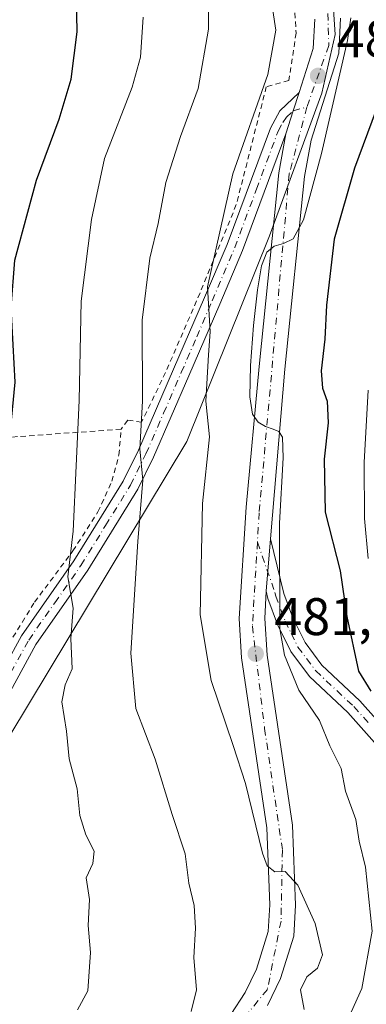
# Model space of a CAD drawing. Units: metres. Extents: x 603408 to 606835, y 4770857 to 4773222.
# Drawn here: x 605601 to 605667, y 4771587 to 4771774 of the extents above; entities that cross this region are included whole.
import ezdxf

# ---------------------------------------------------------------- set-up
doc = ezdxf.new("R2010")
doc.units = ezdxf.units.M
doc.header["$MEASUREMENT"] = 0
doc.linetypes.add('DGN Style 2', pattern=[1.6480167562047852, 0.988810053722871, -0.6592067024819142])
doc.linetypes.add('DGN Style 4', pattern=[2.6384748266838614, 1.318413404963828, -0.6592067024819142, 0.001648016756204785, -0.6592067024819142])
for name, color, linetype, lineweight in [('Alambrada', 7, 'DGN Style 2', 0), ('Arbolado forestal CxS', 92, 'Continuous', 0), ('Carretera de calzada única Cxs', 7, 'Continuous', 13), ('Carretera de calzada única eje', 7, 'DGN Style 4', 0), ('Curva de nivel maestra', 30, 'Continuous', 30), ('Curva de nivel normal', 30, 'Continuous', 0), ('Pista pavimentada Cxs', 135, 'Continuous', 0), ('Pista pavimentada eje', 135, 'DGN Style 4', 0), ('Prado CxS', 92, 'Continuous', 0), ('Punto de cota en terreno', 7, 'Continuous', 0), ('Rótulo de punto de cota en terreno', 7, 'Continuous', 0)]:
    doc.layers.add(name, color=color, linetype=linetype, lineweight=lineweight)
doc.styles.add('Style-Arial', font='txt')

# ---------------------------------------------------------------- blocks, each defined once
blk = doc.blocks.new('*U8')
at = {"layer": 'Prado CxS', "color": 92, "linetype": 'Continuous', "lineweight": 0}
blk.add_polyline3d([(605660.8387000002, 4771778.987700001, 480.5967999999993), (605661.3302999996, 4771771.265699999, 480.7940999999992), (605658.8233000003, 4771760.153700001, 480.8654999999999), (605648.8459000001, 4771733.0615, 481.0960000000051), (605633.1659000004, 4771694.087099999, 487.4478999999993), (605595.6306999996, 4771631.8225, 500.0154000000039), (605585.1785000004, 4771620.890500001, 502.7125999999989), (605563.3219, 4771612.810500001, 507.225099999996), (605535.7663000004, 4771603.7797, 511.6768000000012), (605503.9336999999, 4771603.7797, 515.6153000000049), (605485.8805000001, 4771607.106500001, 518.3580999999976), (605466.8746999997, 4771618.038699999, 522.3393999999971), (605464.5960999997, 4771620.4999, 523.3638000000064), (605449.3501000004, 4771636.967900001, 530.3712999999989), (605434.4471000005, 4771633.468900001, 533.8487000000023), (605426.2373000003, 4771631.2697, 534.7203000000009), (605423.0487000003, 4771616.1165, 531.6463999999978), (605418.2654999997, 4771608.940500001, 529.2504999999946), (605415.8733000001, 4771600.963099999, 527.033500000005), (605429.4247000003, 4771573.0507, 515.1857000000019)], dxfattribs=at)
blk = doc.blocks.new('5PATER')
at = {"layer": 'Punto de cota en terreno', "linetype": 'Continuous', "lineweight": 0}
h = blk.add_hatch(color=51, dxfattribs=at)
edge = h.paths.add_edge_path()
edge.add_ellipse((0, 0), major_axis=(-0.1095731443231308, -0.1110710700762829), ratio=0.9994222409660322, start_angle=0, end_angle=360)

msp = doc.modelspace()

# ---------------------------------------------------------------- linework, layer by layer
at = {"layer": 'Alambrada', "color": 7, "linetype": 'DGN Style 2', "lineweight": 0}
for points in [[(605650.8701, 4771788.140100001, 482.6398000000045), (605653.4200999998, 4771780.3101, 482.8565999999992), (605653.9200999998, 4771771.540100001, 483.0668000000006), (605652.5301000001, 4771762.540100001, 482.9928999999975), (605648.2600999996, 4771761.340100001, 484.9045999999944), (605642.5701000001, 4771739.0001, 483.8469999999944), (605635.6901000004, 4771722.2601, 485.6778999999952), (605629.1501000002, 4771707.200099999, 488.2390000000014), (605624.6001000004, 4771697.770099999, 490.2978000000003), (605621.9801000003, 4771698.110099999, 491.3873000000021), (605620.6901000004, 4771696.420100001, 491.9119000000064)], [(605481.9700999996, 4771626.020099999, 522.4823000000034), (605476.6201, 4771621.5601, 521.6707000000024), (605476.1901000004, 4771618.8301, 521.3436999999976), (605477.2401000002, 4771616.2301, 521.0666999999958), (605482.7901, 4771613.970100001, 520.2609999999986), (605492.8201000001, 4771612.890100001, 521.9685000000027), (605512.0500999996, 4771609.880100001, 523.2329000000027), (605528.5301000001, 4771608.420100001, 520.4400000000023), (605543.3000999996, 4771609.470100001, 517.033500000005), (605556.1601, 4771613.6601, 509.0344999999944), (605568.8901000004, 4771620.100099999, 506.2569999999978), (605580.1201, 4771626.4301, 504.0540000000037), (605586.3901000004, 4771633.0701, 502.5434999999998), (605592.6201, 4771643.1601, 500.760500000004), (605598.4501, 4771654.190099999, 499.0258000000031), (605604.3000999996, 4771663.640100001, 497.5135000000009), (605611.5701000001, 4771673.360099999, 495.4184999999998), (605616.3201000001, 4771680.7301, 493.3702000000048), (605618.9600999998, 4771686.5601, 492.3775000000023), (605620.3000999996, 4771691.550100001, 491.9406000000017), (605620.6901000004, 4771696.420100001, 491.9119000000064)], [(605620.6901000004, 4771696.420100001, 491.9119000000064), (605601.0601000005, 4771695.020099999, 499.545299999998), (605547.2401000002, 4771689.9801, 514.4729999999981), (605529.1201, 4771688.2301, 519.7455999999949), (605526.1001000004, 4771689.6801, 520.6300999999949), (605519.6001000004, 4771686.800100001, 521.6946000000025)]]:
    msp.add_polyline3d(points, dxfattribs=at)
at = {"layer": 'Arbolado forestal CxS', "color": 92, "linetype": 'Continuous', "lineweight": 0}
for points in [[(605429.4247000003, 4771573.0507, 515.1857000000019), (605415.8733000001, 4771600.963099999, 527.033500000005), (605418.2654999997, 4771608.940500001, 529.2504999999946), (605423.0487000003, 4771616.1165, 531.6463999999978), (605426.2373000003, 4771631.2697, 534.7203000000009), (605434.4471000005, 4771633.468900001, 533.8487000000023), (605449.3501000004, 4771636.967900001, 530.3712999999989), (605464.5960999997, 4771620.4999, 523.3638000000064), (605466.8746999997, 4771618.038699999, 522.3393999999971), (605485.8805000001, 4771607.106500001, 518.3580999999976), (605503.9336999999, 4771603.7797, 515.6153000000049), (605535.7663000004, 4771603.7797, 511.6768000000012), (605563.3219, 4771612.810500001, 507.225099999996), (605585.1785000004, 4771620.890500001, 502.7125999999989), (605595.6306999996, 4771631.8225, 500.0154000000039), (605633.1659000004, 4771694.087099999, 487.4478999999993), (605648.8459000001, 4771733.0615, 481.0960000000051), (605658.8233000003, 4771760.153700001, 480.8654999999999), (605661.3302999996, 4771771.265699999, 480.7940999999992), (605660.8387000002, 4771778.987700001, 480.5967999999993)], [(605660.8387000002, 4771778.987700001, 480.5967999999993), (605661.3302999996, 4771771.265699999, 480.7940999999992), (605658.8233000003, 4771760.153700001, 480.8654999999999), (605648.8459000001, 4771733.0615, 481.0960000000051), (605633.1659000004, 4771694.087099999, 487.4478999999993), (605595.6306999996, 4771631.8225, 500.0154000000039), (605585.1785000004, 4771620.890500001, 502.7125999999989), (605563.3219, 4771612.810500001, 507.225099999996), (605535.7663000004, 4771603.7797, 511.6768000000012), (605503.9336999999, 4771603.7797, 515.6153000000049), (605485.8805000001, 4771607.106500001, 518.3580999999976), (605466.8746999997, 4771618.038699999, 522.3393999999971), (605464.5960999997, 4771620.4999, 523.3638000000064), (605449.3501000004, 4771636.967900001, 530.3712999999989), (605434.4471000005, 4771633.468900001, 533.8487000000023), (605426.2373000003, 4771631.2697, 534.7203000000009), (605423.0487000003, 4771616.1165, 531.6463999999978), (605418.2654999997, 4771608.940500001, 529.2504999999946), (605415.8733000001, 4771600.963099999, 527.033500000005), (605429.4247000003, 4771573.0507, 515.1857000000019)]]:
    msp.add_polyline3d(points, dxfattribs=at)
at = {"layer": 'Carretera de calzada única Cxs', "color": 7, "linetype": 'Continuous', "lineweight": 13, "extrusion": (-0.9515845887809133, 0.2958779414258003, 0.08332475125849853), "elevation": 835567.2474145069, "flags": 128}
msp.add_lwpolyline([(-4736396.181893016, -69383.82683960082), (-4736400.778950391, -69383.44872468588), (-4736404.435663225, -69382.95500775872)], dxfattribs=at)
at = {"layer": 'Carretera de calzada única Cxs', "color": 7, "linetype": 'Continuous', "lineweight": 13, "extrusion": (-0.00436947074086091, -0.05153594006603484, 0.9986615816215996), "elevation": -248078.5836457059, "flags": 128}
msp.add_lwpolyline([(200364.0311343409, 4799376.087922516), (200364.031134341, 4799366.084218206)], dxfattribs=at)
at = {"layer": 'Carretera de calzada única Cxs', "color": 7, "linetype": 'Continuous', "lineweight": 13}
for points in [[(605641.5301000001, 4771585.420100001, 488.1489000000002), (605644.2301000003, 4771589.590100001, 487.7706000000035), (605646.3901000004, 4771594.0601, 486.9869999999937), (605648.6401000004, 4771601.1801, 487.0411000000022), (605648.9200999998, 4771606.2401, 487.493100000007), (605648.3701, 4771620.860099999, 485.108699999997), (605643.5500999996, 4771653.050100001, 486.3062999999966), (605643.0800999999, 4771660.5101, 483.2228000000032), (605644.4600999998, 4771681.670100001, 486.834799999997), (605646.9200999998, 4771708.290100001, 480.3853999999993), (605650.6401000004, 4771745.0101, 481.5388999999996), (605651.9901000002, 4771752.4001, 480.892200000002), (605653.3850999996, 4771756.7805, 481.2690000000002), (605654.5100999996, 4771760.2601, 481.7609999999986), (605657.1700999998, 4771768.5801, 481.2210999999952), (605657.4401000004, 4771774.1501, 481.1328999999969)], [(605662.3501000004, 4771774.340100001, 481.383799999996), (605662.0301000001, 4771767.690099999, 480.6166999999987), (605656.7500999998, 4771751.210100001, 483.3828999999969), (605655.5000999998, 4771744.340100001, 485.1775999999954), (605651.7801000001, 4771707.8201, 484.016300000003), (605649.0541000003, 4771675.6547, 481.2167999999947), (605648.2100999998, 4771665.700099999, 480.6993999999977), (605647.9801000003, 4771660.5601, 480.8340999999928), (605648.4200999998, 4771653.5701, 481.1971999999951), (605653.2600999996, 4771621.3301, 487.3258999999962), (605653.8201000001, 4771606.1801, 486.9815999999992), (605653.4801000003, 4771600.300100001, 487.601800000004), (605650.9401000004, 4771592.2501, 487.4784999999974), (605648.5100999996, 4771587.1801, 487.7021999999997)], [(605662.3501000004, 4771774.340100001, 481.383799999996), (605662.0301000001, 4771767.690099999, 480.6166999999987), (605656.7500999998, 4771751.210100001, 483.3828999999969), (605655.5000999998, 4771744.340100001, 485.1775999999954), (605651.7801000001, 4771707.8201, 484.016300000003), (605649.0541000003, 4771675.6547, 481.2167999999947)], [(605654.5100999996, 4771760.2601, 481.7609999999986), (605657.1700999998, 4771768.5801, 481.2210999999952), (605657.4401000004, 4771774.1501, 481.1328999999969)], [(605641.5301000001, 4771585.420100001, 488.1489000000002), (605644.2301000003, 4771589.590100001, 487.7706000000035), (605646.3901000004, 4771594.0601, 486.9869999999937), (605648.6401000004, 4771601.1801, 487.0411000000022), (605648.9200999998, 4771606.2401, 487.493100000007), (605648.3701, 4771620.860099999, 485.108699999997), (605643.5500999996, 4771653.050100001, 486.3062999999966), (605643.0800999999, 4771660.5101, 483.2228000000032), (605644.4600999998, 4771681.670100001, 486.834799999997), (605646.9200999998, 4771708.290100001, 480.3853999999993), (605650.6401000004, 4771745.0101, 481.5388999999996), (605651.9901000002, 4771752.4001, 480.892200000002)], [(605648.2100999998, 4771665.700099999, 480.6993999999977), (605647.9801000003, 4771660.5601, 480.8340999999928), (605648.4200999998, 4771653.5701, 481.1971999999951), (605653.2600999996, 4771621.3301, 487.3258999999962), (605653.8201000001, 4771606.1801, 486.9815999999992), (605653.4801000003, 4771600.300100001, 487.601800000004), (605650.9401000004, 4771592.2501, 487.4784999999974), (605648.5100999996, 4771587.1801, 487.7021999999997)]]:
    msp.add_polyline3d(points, dxfattribs=at)
at = {"layer": 'Carretera de calzada única eje', "color": 7, "linetype": 'DGN Style 4', "lineweight": 0}
for points in [[(605643.2896999996, 4771987.098300001, 477.0993000000017), (605642.9373000005, 4771986.6557, 477.3908999999985), (605635.6601, 4771973.140100001, 485.6059999999998), (605630.9401000004, 4771953.9101, 486.2642000000051), (605634.4801000003, 4771929.5801, 480.5599999999977), (605636.0500999996, 4771907.590100001, 483.5360999999976), (605632.9101, 4771893.470100001, 479.7644), (605629.3701, 4771879.7401, 481.3533000000025), (605629.8201000001, 4771870.420100001, 486.8153000000021), (605635.5100999996, 4771841.9301, 486.4573999999994), (605640.9600999998, 4771818.880100001, 483.709600000002), (605645.3501000004, 4771808.770099999, 480.5276000000013), (605656.5000999998, 4771788.0701, 481.2326999999932), (605659.8501000004, 4771777.970100001, 481.664499999999), (605660.1201, 4771769.1601, 480.8623999999982), (605655.9801000003, 4771757.5101, 481.2262000000047)], [(605655.9801000003, 4771757.5101, 481.2262000000047), (605652.6001000004, 4771744.8201, 481.4890000000014), (605646.9101, 4771680.590100001, 482.1570000000065), (605646.5746999999, 4771675.001499999, 481.7485000000015)], [(605646.5746999999, 4771675.001499999, 481.7485000000015), (605645.6201, 4771659.090100001, 481.9204000000027), (605647.9401000004, 4771639.670100001, 484.6106), (605651.3201000001, 4771616.610099999, 485.6003999999957), (605651.0500999996, 4771603.1501, 486.726999999999), (605648.4600999998, 4771590.190099999, 487.0828000000038), (605640.1700999998, 4771580.090100001, 488.2375000000029), (605629.5500999996, 4771571.300100001, 494.7029999999941), (605617.9101, 4771567.4101, 493.8043000000035), (605579.0500999996, 4771567.9301, 494.1640999999945), (605541.7600999996, 4771568.710100001, 496.8337000000029), (605523.8901000004, 4771567.1601, 497.1312999999937), (605510.1700999998, 4771563.520099999, 503.3800999999949), (605505.0000999998, 4771558.860099999, 498.329700000002), (605502.9200999998, 4771548.2501, 500.9054000000033), (605503.6901000004, 4771530.9001, 502.571100000001), (605501.8901000004, 4771513.8101, 501.5124000000069), (605499.5500999996, 4771499.300100001, 502.0500000000029), (605497.6117000004, 4771491.4529, 502.3698000000004)]]:
    msp.add_polyline3d(points, dxfattribs=at)
at = {"layer": 'Curva de nivel maestra', "color": 30, "linetype": 'Continuous', "lineweight": 30, "flags": 128}
for points, elevation in [([(605577.54, 4771586.6801), (605584.6600000003, 4771592.950099999), (605587.8799999999, 4771597.340100001), (605589.9100000003, 4771601.110099999), (605591.5999999996, 4771607.970100001), (605592.4900000002, 4771614.550100001), (605593.8899999997, 4771622.7401), (605594.7100000001, 4771636.940099999), (605593.7599999999, 4771639.6601), (605593.5099999999, 4771642.0001), (605594.2800000003, 4771647.340100001), (605595.3799999999, 4771658.4301), (605597.4800000006, 4771671.100099999), (605598.2400000002, 4771681.100099999), (605600.5899999999, 4771705.360099999), (605599.8200000003, 4771719.5001), (605600.5199999996, 4771728.4901), (605604.6399999997, 4771743.620100001), (605608.9400000004, 4771755.220100001), (605611.2000000002, 4771762.7601), (605612.3499999996, 4771771.770099999), (605611.9900000002, 4771791.200099999)], 500), ([(605671.5899999999, 4771763.620100001), (605665.0199999996, 4771745.920100001), (605661.1399999997, 4771732.440099999), (605659.6900000004, 4771719.920100001), (605659.3700000001, 4771713.520099999), (605658.6900000004, 4771707.4801), (605658.9000000004, 4771704.190099999), (605659.8099999996, 4771701.7601), (605659.9800000006, 4771697.640100001), (605659.2100000001, 4771690.720100001), (605659.4199999999, 4771680.6601), (605662.2599999999, 4771669.5801), (605663.5300000003, 4771660.940099999), (605665.7400000002, 4771650.530099999), (605668.0899999999, 4771646.7601)], 475)]:
    msp.add_lwpolyline(points, dxfattribs=dict(at, elevation=elevation))
at = {"layer": 'Curva de nivel normal', "color": 30, "linetype": 'Continuous', "lineweight": 0, "flags": 128}
for points, elevation in [([(605634.0199999996, 4771586.02), (605635, 4771590.15), (605634.5300000003, 4771596.24), (605634.8399999999, 4771601.83), (605634.5700000003, 4771606.109999999), (605633.5499999998, 4771610.369999999), (605632.8899999997, 4771615.9), (605630.3799999999, 4771623.34), (605627.2000000002, 4771633.84), (605623.5300000003, 4771643.470000001), (605622.5599999996, 4771653.949999999), (605623.9000000004, 4771675.130000001), (605624.8499999996, 4771686.76), (605624.2599999999, 4771692.680000001), (605624.75, 4771701.76), (605624.7100000001, 4771717.09), (605626.1699999999, 4771728.880000001), (605627.7599999999, 4771735.4), (605629.2000000002, 4771743.199999999), (605632, 4771751.92), (605635.2999999998, 4771761.050000001), (605637.2800000003, 4771772.27), (605637.2400000002, 4771779.02)], 490), ([(605648.9100000003, 4771779.609999999), (605650.04, 4771772.09), (605648.5499999998, 4771763.689999999), (605641.9199999999, 4771744.810000001), (605637.1200000001, 4771723.390000001), (605637.5800000001, 4771714.9), (605637.2999999998, 4771710.539999999), (605636.7999999998, 4771701.730000001), (605637.4600000001, 4771694.99), (605636.1500000004, 4771682.350000001), (605635.7000000002, 4771661.24), (605637.7800000003, 4771648.77), (605641.9500000002, 4771636.439999999), (605644.3399999999, 4771629.25), (605647.54, 4771616.029999999), (605648.4400000004, 4771613.65), (605649.8700000001, 4771612.52), (605651.8700000001, 4771612.529999999), (605654.2199999997, 4771609.939999999), (605657.5199999996, 4771602.680000001), (605658.9299999997, 4771596.789999999), (605657.9500000002, 4771594.210000001), (605655.9699999997, 4771592.57), (605654.7400000002, 4771590.100000001), (605655.4500000002, 4771586.4)], 485), ([(605612.4299999997, 4771586.310000001), (605614.4199999999, 4771589.92), (605614.8899999997, 4771597.230000001), (605614.4400000004, 4771602.32), (605614.6900000004, 4771607.230000001), (605614.0999999996, 4771611.380000001), (605615.3600000005, 4771614.060000001), (605615.5899999999, 4771616.42), (605614.0199999996, 4771619.5), (605612.8600000005, 4771623.180000001), (605612.3700000001, 4771628.230000001), (605610.8700000001, 4771633.9), (605610.3600000005, 4771639.16), (605609.4900000002, 4771644.720000001), (605610.0899999999, 4771647.980000001), (605611.4000000004, 4771650.960000001), (605611.1900000004, 4771656.75), (605611.5800000001, 4771662.480000001), (605610.5800000001, 4771668.460000001), (605611.6200000001, 4771677.09), (605612.7800000003, 4771701.890000001), (605613.1600000003, 4771720.710000001), (605615.1200000001, 4771736.17), (605617.54, 4771747.76), (605622.7800000003, 4771761.279999999), (605624.3600000005, 4771766.960000001), (605624.8899999997, 4771774.539999999)], 495), ([(605664.2999999998, 4771774.439999999), (605663.6699999999, 4771770.119999999), (605658.75, 4771748.680000001), (605655.3300000001, 4771736.100000001), (605653.3499999996, 4771732.5), (605651.5199999996, 4771731.65), (605649.7800000003, 4771731.140000001), (605648.3600000005, 4771729.960000001), (605647.3600000005, 4771727.4), (605646.5899999999, 4771722.82), (605645.8600000005, 4771716.060000001), (605645.25, 4771708.49), (605645.1200000001, 4771702.57), (605645.6500000004, 4771699.27), (605646.7199999997, 4771697.730000001), (605648.0999999996, 4771696.939999999), (605649.5499999998, 4771696.439999999), (605650.6600000003, 4771695.970000001), (605651.3499999996, 4771694.91), (605651.4900000002, 4771691.02), (605650.75, 4771678.59), (605650.8300000001, 4771658.59), (605651.7199999997, 4771653.57), (605654.4600000001, 4771646.960000001), (605658.3600000005, 4771641.16), (605660.3200000003, 4771636.359999999), (605662.4400000004, 4771632.119999999), (605663.2999999998, 4771627.77), (605665.2800000003, 4771622.439999999), (605665.8600000005, 4771618.300000001), (605667.0800000001, 4771613.380000001), (605668.3200000003, 4771601.24), (605666.3600000005, 4771590.4), (605662.6600000003, 4771582.109999999)], 480), ([(605667.6200000001, 4771671.92), (605666.8799999999, 4771679.5), (605666.8399999999, 4771690.08), (605667.5800000001, 4771703.82)], 470)]:
    msp.add_lwpolyline(points, dxfattribs=dict(at, elevation=elevation))
at = {"layer": 'Pista pavimentada Cxs', "color": 135, "linetype": 'Continuous', "lineweight": 0, "extrusion": (-0.9515845887809133, 0.2958779414258003, 0.08332475125849853), "elevation": 835567.2474145069, "flags": 128}
msp.add_lwpolyline([(-4736396.181893016, -69383.82683960082), (-4736400.778950391, -69383.44872468588), (-4736404.435663225, -69382.95500775872)], dxfattribs=at)
at = {"layer": 'Pista pavimentada Cxs', "color": 135, "linetype": 'Continuous', "lineweight": 0, "extrusion": (-0.00436947074086091, -0.05153594006603484, 0.9986615816215996), "elevation": -248078.5836457059, "flags": 128}
msp.add_lwpolyline([(200364.0311343409, 4799376.087922516), (200364.031134341, 4799366.084218206)], dxfattribs=at)
at = {"layer": 'Pista pavimentada Cxs', "color": 135, "linetype": 'Continuous', "lineweight": 0}
for points in [[(605592.4700999996, 4771640.200099999, 500.8852000000043), (605601.8300999999, 4771657.270099999, 497.9159000000073), (605611.7500999998, 4771671.450099999, 495.3132000000041), (605621.1101000002, 4771686.590100001, 491.5111999999936), (605623.9901000002, 4771692.420100001, 490.4361999999965), (605630.6700999998, 4771707.780099999, 487.5889000000025), (605636.5500999996, 4771721.390100001, 485.3062000000064), (605640.8201000001, 4771731.450099999, 484.1419000000024), (605649.0301000001, 4771753.5001, 482.5224000000017), (605650.8501000004, 4771756.800100001, 482.225900000005), (605654.5100999996, 4771760.2601, 481.7609999999986), (605653.3850999996, 4771756.7805, 481.2690000000002), (605651.9901000002, 4771752.4001, 480.892200000002), (605643.7600999996, 4771730.280099999, 482.7945999999939), (605639.4501, 4771720.1501, 484.6824999999953), (605633.5701000001, 4771706.520099999, 486.5391999999993), (605626.8501000004, 4771691.090100001, 489.5541999999987), (605623.8701, 4771685.0601, 490.7994999999937), (605614.3901000004, 4771669.710100001, 494.4894999999961), (605604.5100999996, 4771655.600099999, 498.5203000000038), (605595.2001, 4771638.630100001, 500.3883999999962)], [(605592.4700999996, 4771640.200099999, 500.8852000000043), (605601.8300999999, 4771657.270099999, 497.9159000000073), (605611.7500999998, 4771671.450099999, 495.3132000000041), (605621.1101000002, 4771686.590100001, 491.5111999999936), (605623.9901000002, 4771692.420100001, 490.4361999999965), (605630.6700999998, 4771707.780099999, 487.5889000000025), (605636.5500999996, 4771721.390100001, 485.3062000000064), (605640.8201000001, 4771731.450099999, 484.1419000000024), (605649.0301000001, 4771753.5001, 482.5224000000017), (605650.8501000004, 4771756.800100001, 482.225900000005), (605654.5100999996, 4771760.2601, 481.7609999999986)], [(605651.9901000002, 4771752.4001, 480.892200000002), (605643.7600999996, 4771730.280099999, 482.7945999999939), (605639.4501, 4771720.1501, 484.6824999999953), (605633.5701000001, 4771706.520099999, 486.5391999999993), (605626.8501000004, 4771691.090100001, 489.5541999999987), (605623.8701, 4771685.0601, 490.7994999999937), (605614.3901000004, 4771669.710100001, 494.4894999999961), (605604.5100999996, 4771655.600099999, 498.5203000000038), (605595.2001, 4771638.630100001, 500.3883999999962)], [(605669.3101000005, 4771636.4801, 487.2073999999994), (605663.7200999996, 4771642.720100001, 489.149900000004), (605656.4501, 4771649.540100001, 481.1996000000072), (605652.9001000002, 4771654.290100001, 479.4961000000039), (605650.3901000004, 4771659.370100001, 480.163400000005), (605648.5500999996, 4771664.3301, 480.6456999999937), (605648.2100999998, 4771665.700099999, 480.6993999999977), (605649.0541000003, 4771675.6547, 481.2167999999947), (605651.6001000004, 4771665.2601, 480.2694999999949), (605653.3201000001, 4771660.630100001, 479.8742999999959), (605655.6201, 4771655.960100001, 479.3476999999984), (605658.8300999999, 4771651.670100001, 480.0108000000037), (605666.0000999998, 4771644.940099999, 485.1055000000051), (605671.7301000003, 4771638.550100001, 486.4879999999976)], [(605649.0541000003, 4771675.6547, 481.2167999999947), (605651.6001000004, 4771665.2601, 480.2694999999949), (605653.3201000001, 4771660.630100001, 479.8742999999959), (605655.6201, 4771655.960100001, 479.3476999999984), (605658.8300999999, 4771651.670100001, 480.0108000000037), (605666.0000999998, 4771644.940099999, 485.1055000000051), (605671.7301000003, 4771638.550100001, 486.4879999999976)], [(605669.3101000005, 4771636.4801, 487.2073999999994), (605663.7200999996, 4771642.720100001, 489.149900000004), (605656.4501, 4771649.540100001, 481.1996000000072), (605652.9001000002, 4771654.290100001, 479.4961000000039), (605650.3901000004, 4771659.370100001, 480.163400000005), (605648.5500999996, 4771664.3301, 480.6456999999937), (605648.2100999998, 4771665.700099999, 480.6993999999977)]]:
    msp.add_polyline3d(points, dxfattribs=at)
at = {"layer": 'Pista pavimentada eje', "color": 135, "linetype": 'DGN Style 4', "lineweight": 0}
for points in [[(605598.4901000002, 4771647.9001, 499.1791999999987), (605603.1700999998, 4771656.4351, 497.9756000000052), (605608.1300999997, 4771663.5251, 496.5237000000052), (605613.0701000001, 4771670.5801, 494.8227999999945), (605617.7500999998, 4771678.1501, 492.8997999999993), (605622.4901000002, 4771685.825099999, 490.980899999995), (605625.4200999998, 4771691.755100001, 489.9768999999943), (605628.7801000001, 4771699.470100001, 488.5807000000059), (605632.1201, 4771707.1501, 487.0023999999976), (605635.0601000005, 4771713.9551, 485.7407999999996), (605638.0000999998, 4771720.770099999, 484.8405999999959), (605640.1350999996, 4771725.800100001, 484.2244999999967), (605642.2901, 4771730.8651, 483.5135000000009), (605646.4051000001, 4771741.925100001, 482.148000000001), (605650.5100999996, 4771752.950099999, 481.6736999999994), (605651.4200999998, 4771754.600099999, 481.5121000000072), (605652.0790999997, 4771755.613100001, 481.3110000000015), (605653.3850999996, 4771756.7805, 481.2690000000002), (605655.9801000003, 4771757.5101, 481.2262000000047)], [(605646.5746999999, 4771675.001499999, 481.7485000000015), (605649.9051000001, 4771665.4801, 480.4961999999941), (605650.0751, 4771664.795100001, 480.4352000000072), (605651.8551000003, 4771660.0001, 479.7624999999971), (605653.0050999997, 4771657.665100001, 479.4116999999969), (605654.2600999996, 4771655.1251, 479.3806000000041), (605657.6401000004, 4771650.6051, 480.1616999999969), (605664.8601000002, 4771643.8301, 486.939400000003), (605667.7251000004, 4771640.6351, 486.7174999999989)]]:
    msp.add_polyline3d(points, dxfattribs=at)
at = {"layer": 'Prado CxS', "color": 92, "linetype": 'Continuous', "lineweight": 0}
msp.add_polyline3d([(605660.8387000002, 4771778.987700001, 480.5967999999993), (605661.3302999996, 4771771.265699999, 480.7940999999992), (605658.8233000003, 4771760.153700001, 480.8654999999999), (605648.8459000001, 4771733.0615, 481.0960000000051), (605633.1659000004, 4771694.087099999, 487.4478999999993), (605595.6306999996, 4771631.8225, 500.0154000000039), (605585.1785000004, 4771620.890500001, 502.7125999999989), (605563.3219, 4771612.810500001, 507.225099999996), (605535.7663000004, 4771603.7797, 511.6768000000012), (605503.9336999999, 4771603.7797, 515.6153000000049), (605485.8805000001, 4771607.106500001, 518.3580999999976), (605466.8746999997, 4771618.038699999, 522.3393999999971), (605464.5960999997, 4771620.4999, 523.3638000000064), (605449.3501000004, 4771636.967900001, 530.3712999999989), (605434.4471000005, 4771633.468900001, 533.8487000000023), (605426.2373000003, 4771631.2697, 534.7203000000009), (605423.0487000003, 4771616.1165, 531.6463999999978), (605418.2654999997, 4771608.940500001, 529.2504999999946), (605415.8733000001, 4771600.963099999, 527.033500000005), (605429.4247000003, 4771573.0507, 515.1857000000019)], dxfattribs=at)

# ---------------------------------------------------------------- block references
msp.add_blockref('*U8', (0, 0), dxfattribs=at)
at = {"layer": 'Punto de cota en terreno', "color": 7, "linetype": 'Continuous', "lineweight": 0, "xscale": 10, "yscale": 10, "zscale": 10}
for p in [(605658.0800000001, 4771763.41, 480.8300000000018), (605646.25, 4771653.859999999, 481.8000000000029)]:
    msp.add_blockref('5PATER', p, dxfattribs=at)

# ---------------------------------------------------------------- texts
at = {"layer": 'Rótulo de punto de cota en terreno', "color": 7, "linetype": 'Continuous', "lineweight": 0, "style": 'Style-Arial'}
for s, p in [('480,83', (605661.6078000005, 4771766.937799999)), ('481,8', (605649.7778000003, 4771657.387800001))]:
    msp.add_text(s, height=7.000000000000002, dxfattribs=at).set_placement(p)

doc.saveas('drawing.dxf')
